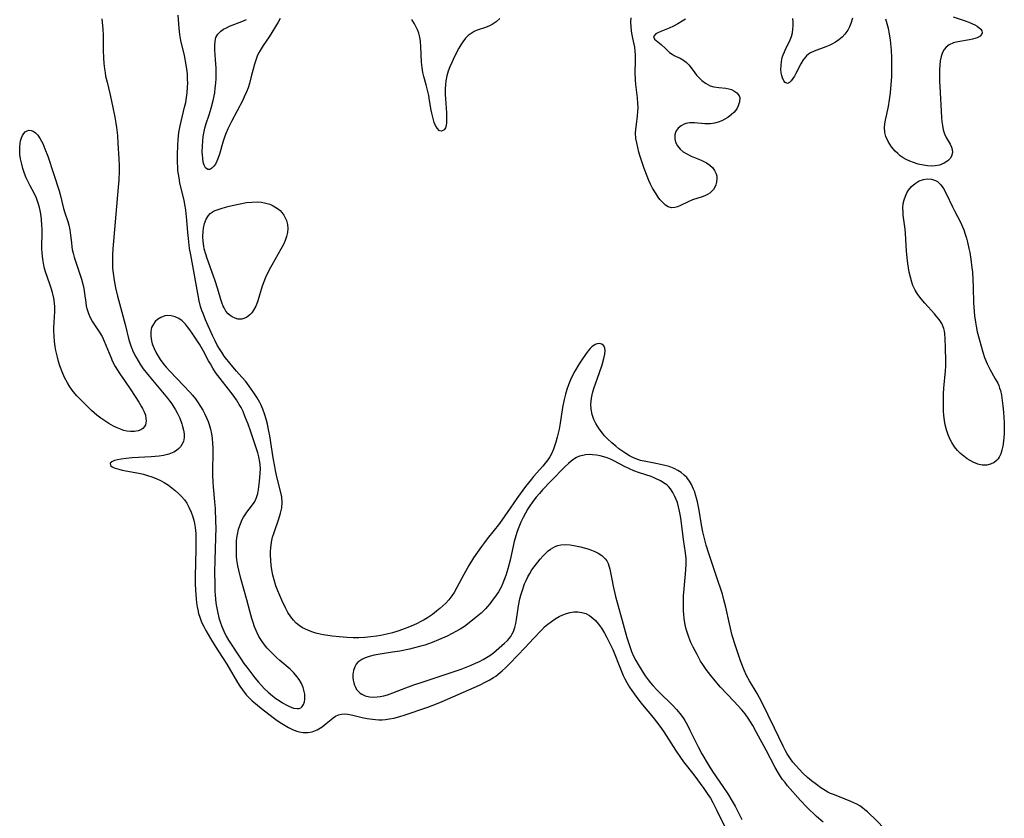
# Model space of a CAD drawing. Units: inches. Extents: x 2130511 to 2135968, y 160584 to 166051.
# Drawn here: x 2133428 to 2133580, y 162874 to 162997 of the extents above; entities that cross this region are included whole.
import ezdxf

# ---------------------------------------------------------------- set-up
doc = ezdxf.new("R2010")
doc.units = ezdxf.units.IN
doc.header["$MEASUREMENT"] = 0
doc.layers.add('c_18_T15S_R21E', color=242, linetype='Continuous')

msp = doc.modelspace()

# ---------------------------------------------------------------- linework, layer by layer
at = {"layer": 'c_18_T15S_R21E'}
for points in [[(2133440.75, 162997.58, 1056), (2133440.9, 162996.01, 1056), (2133440.94, 162995.09, 1056), (2133440.96, 162992.72, 1056), (2133440.99, 162991.57, 1056), (2133441.04, 162990.74, 1056), (2133441.13, 162989.91, 1056), (2133441.22, 162989.28, 1056), (2133441.31, 162988.78, 1056), (2133441.53, 162987.85, 1056), (2133441.96, 162986.12, 1056), (2133442.39, 162984.2, 1056), (2133442.73, 162982.45, 1056), (2133442.89, 162981.55, 1056), (2133442.99, 162980.85, 1056), (2133443.14, 162979.6, 1056), (2133443.22, 162978.37, 1056), (2133443.34, 162976.03, 1056), (2133443.38, 162974.98, 1056), (2133443.38, 162974.16, 1056), (2133443.33, 162972.74, 1056), (2133443.25, 162971.67, 1056), (2133442.43, 162962.15, 1056), (2133442.38, 162961.29, 1056), (2133442.36, 162960.54, 1056), (2133442.36, 162959.8, 1056), (2133442.38, 162959.18, 1056), (2133442.46, 162958.41, 1056), (2133442.62, 162957.29, 1056), (2133442.84, 162956.16, 1056), (2133443.13, 162954.86, 1056), (2133443.43, 162953.72, 1056), (2133444.34, 162950.49, 1056), (2133444.89, 162948.13, 1056), (2133445.19, 162947.19, 1056), (2133445.57, 162946.28, 1056), (2133445.96, 162945.51, 1056), (2133446.31, 162944.9, 1056), (2133446.69, 162944.3, 1056), (2133447.12, 162943.68, 1056), (2133448.01, 162942.55, 1056), (2133450.85, 162939.14, 1056), (2133451.18, 162938.72, 1056), (2133451.52, 162938.26, 1056), (2133451.83, 162937.78, 1056), (2133452.1, 162937.34, 1056), (2133452.34, 162936.89, 1056), (2133452.74, 162936.06, 1056), (2133453.06, 162935.21, 1056), (2133453.19, 162934.77, 1056), (2133453.33, 162934.19, 1056), (2133453.4, 162933.62, 1056), (2133453.4, 162933.08, 1056), (2133453.3, 162932.48, 1056), (2133453.09, 162931.98, 1056), (2133452.87, 162931.65, 1056), (2133452.6, 162931.36, 1056), (2133452.25, 162931.08, 1056), (2133451.85, 162930.84, 1056), (2133451.08, 162930.52, 1056), (2133450.23, 162930.31, 1056), (2133449.58, 162930.2, 1056), (2133448.96, 162930.14, 1056), (2133448.33, 162930.1, 1056), (2133445.4, 162929.94, 1056), (2133444.5, 162929.86, 1056), (2133443.71, 162929.76, 1056), (2133443.14, 162929.64, 1056), (2133442.66, 162929.51, 1056), (2133442.27, 162929.34, 1056), (2133442, 162929.1, 1056), (2133442.07, 162928.76, 1056), (2133442.33, 162928.57, 1056), (2133442.62, 162928.43, 1056), (2133442.97, 162928.3, 1056), (2133443.35, 162928.19, 1056), (2133443.86, 162928.06, 1056), (2133444.42, 162927.94, 1056), (2133446.46, 162927.57, 1056), (2133447.16, 162927.41, 1056), (2133447.79, 162927.24, 1056), (2133448.42, 162927.04, 1056), (2133449.1, 162926.76, 1056), (2133449.76, 162926.44, 1056), (2133450.32, 162926.13, 1056), (2133450.99, 162925.71, 1056), (2133451.53, 162925.33, 1056), (2133452.06, 162924.91, 1056), (2133452.56, 162924.47, 1056), (2133453.02, 162924, 1056), (2133453.47, 162923.45, 1056), (2133453.82, 162922.96, 1056), (2133454.17, 162922.34, 1056), (2133454.52, 162921.57, 1056), (2133454.77, 162920.86, 1056), (2133454.96, 162920.14, 1056), (2133455.12, 162919.21, 1056), (2133455.21, 162918.26, 1056), (2133455.24, 162917.22, 1056), (2133455.24, 162916.06, 1056), (2133455.16, 162913.54, 1056), (2133455.13, 162911.86, 1056), (2133455.13, 162910.52, 1056), (2133455.16, 162909.54, 1056), (2133455.2, 162908.88, 1056), (2133455.25, 162908.22, 1056), (2133455.32, 162907.61, 1056), (2133455.42, 162907, 1056), (2133455.51, 162906.52, 1056), (2133455.65, 162905.95, 1056), (2133455.82, 162905.39, 1056), (2133456.12, 162904.63, 1056), (2133456.52, 162903.83, 1056), (2133456.79, 162903.33, 1056), (2133457.51, 162902.08, 1056), (2133458.21, 162900.92, 1056), (2133459.35, 162899.17, 1056), (2133459.99, 162898.14, 1056), (2133461.66, 162895.31, 1056), (2133462.02, 162894.74, 1056), (2133462.41, 162894.19, 1056), (2133463, 162893.44, 1056), (2133463.45, 162892.96, 1056), (2133463.92, 162892.51, 1056), (2133464.41, 162892.07, 1056), (2133465.34, 162891.33, 1056), (2133467.13, 162889.95, 1056), (2133467.79, 162889.46, 1056), (2133468.47, 162889, 1056), (2133469, 162888.68, 1056), (2133469.52, 162888.39, 1056), (2133470.23, 162888.05, 1056), (2133470.94, 162887.79, 1056), (2133471.48, 162887.67, 1056), (2133471.79, 162887.63, 1056), (2133472.48, 162887.63, 1056), (2133473.15, 162887.74, 1056), (2133473.92, 162888.02, 1056), (2133474.7, 162888.49, 1056), (2133475.31, 162888.98, 1056), (2133476.08, 162889.63, 1056), (2133476.41, 162889.89, 1056), (2133476.76, 162890.12, 1056), (2133477.2, 162890.33, 1056), (2133477.68, 162890.45, 1056), (2133478.17, 162890.49, 1056), (2133478.68, 162890.45, 1056), (2133479.43, 162890.31, 1056), (2133480.88, 162889.95, 1056), (2133481.66, 162889.78, 1056), (2133482.46, 162889.65, 1056), (2133482.93, 162889.6, 1056), (2133483.42, 162889.58, 1056), (2133483.93, 162889.58, 1056), (2133484.45, 162889.62, 1056), (2133485.09, 162889.7, 1056), (2133485.74, 162889.82, 1056), (2133486.68, 162890.06, 1056), (2133487.37, 162890.27, 1056), (2133490.99, 162891.52, 1056), (2133492.32, 162892.02, 1056), (2133493.21, 162892.38, 1056), (2133498.95, 162894.91, 1056), (2133499.96, 162895.4, 1056), (2133500.44, 162895.66, 1056), (2133501.12, 162896.07, 1056), (2133501.46, 162896.3, 1056), (2133501.84, 162896.59, 1056), (2133502.45, 162897.1, 1056), (2133503.04, 162897.64, 1056), (2133503.64, 162898.25, 1056), (2133506.01, 162900.69, 1056), (2133507.29, 162902.08, 1056), (2133508.55, 162903.46, 1056), (2133508.98, 162903.88, 1056), (2133509.49, 162904.33, 1056), (2133510.04, 162904.74, 1056), (2133510.63, 162905.13, 1056), (2133511.22, 162905.47, 1056), (2133511.8, 162905.75, 1056), (2133512.39, 162905.97, 1056), (2133512.94, 162906.12, 1056), (2133513.49, 162906.2, 1056), (2133514.11, 162906.21, 1056), (2133514.75, 162906.12, 1056), (2133515.34, 162905.93, 1056), (2133515.9, 162905.65, 1056), (2133516.5, 162905.21, 1056), (2133516.84, 162904.88, 1056), (2133517.33, 162904.32, 1056), (2133517.78, 162903.7, 1056), (2133518.25, 162902.93, 1056), (2133518.61, 162902.27, 1056), (2133519.22, 162901.04, 1056), (2133519.5, 162900.39, 1056), (2133520.68, 162897.41, 1056), (2133521.11, 162896.42, 1056), (2133521.38, 162895.87, 1056), (2133521.67, 162895.34, 1056), (2133522.11, 162894.6, 1056), (2133522.81, 162893.56, 1056), (2133523.52, 162892.6, 1056), (2133524.09, 162891.88, 1056), (2133525.74, 162889.93, 1056), (2133526.26, 162889.27, 1056), (2133526.76, 162888.59, 1056), (2133527.36, 162887.7, 1056), (2133529.16, 162884.87, 1056), (2133529.94, 162883.74, 1056), (2133530.4, 162883.12, 1056), (2133532, 162881.09, 1056), (2133533.56, 162879, 1056), (2133534.09, 162878.24, 1056), (2133534.57, 162877.48, 1056), (2133534.96, 162876.81, 1056), (2133535.57, 162875.62, 1056), (2133536.81, 162873.07, 1056)], [(2133561.82, 162872.36, 1056), (2133559.77, 162874.46, 1056), (2133559.26, 162874.95, 1056), (2133558.78, 162875.39, 1056), (2133558.39, 162875.72, 1056), (2133557.99, 162876.03, 1056), (2133557.58, 162876.3, 1056), (2133557.15, 162876.55, 1056), (2133556.69, 162876.78, 1056), (2133556.22, 162876.99, 1056), (2133555.34, 162877.34, 1056), (2133553.68, 162877.99, 1056), (2133553.1, 162878.24, 1056), (2133552.69, 162878.44, 1056), (2133552.28, 162878.67, 1056), (2133551.59, 162879.11, 1056), (2133550.92, 162879.6, 1056), (2133550.14, 162880.19, 1056), (2133549.53, 162880.7, 1056), (2133548.83, 162881.34, 1056), (2133548.3, 162881.89, 1056), (2133547.78, 162882.47, 1056), (2133547.29, 162883.06, 1056), (2133546.83, 162883.69, 1056), (2133546.4, 162884.35, 1056), (2133546.16, 162884.79, 1056), (2133545.79, 162885.51, 1056), (2133544.47, 162888.3, 1056), (2133542.48, 162892.29, 1056), (2133541.75, 162893.63, 1056), (2133540.6, 162895.58, 1056), (2133540.15, 162896.41, 1056), (2133539.76, 162897.23, 1056), (2133539.41, 162898.13, 1056), (2133539.21, 162898.65, 1056), (2133538.44, 162900.95, 1056), (2133537.94, 162902.58, 1056), (2133537.51, 162904.34, 1056), (2133536.95, 162906.92, 1056), (2133536.65, 162908.07, 1056), (2133536.41, 162908.92, 1056), (2133535.51, 162911.66, 1056), (2133534.3, 162915.21, 1056), (2133533.9, 162916.5, 1056), (2133533.68, 162917.32, 1056), (2133533.41, 162918.54, 1056), (2133533.21, 162919.61, 1056), (2133532.82, 162921.87, 1056), (2133532.56, 162923.18, 1056), (2133532.43, 162923.71, 1056), (2133532.29, 162924.22, 1056), (2133532.14, 162924.69, 1056), (2133531.97, 162925.14, 1056), (2133531.64, 162925.85, 1056), (2133531.35, 162926.33, 1056), (2133530.91, 162926.89, 1056), (2133530.5, 162927.3, 1056), (2133530.05, 162927.67, 1056), (2133529.53, 162928, 1056), (2133528.96, 162928.29, 1056), (2133528.18, 162928.59, 1056), (2133527.31, 162928.84, 1056), (2133526.41, 162929.03, 1056), (2133524.61, 162929.36, 1056), (2133523.76, 162929.56, 1056), (2133522.95, 162929.82, 1056), (2133522.58, 162929.98, 1056), (2133522.07, 162930.25, 1056), (2133521.52, 162930.59, 1056), (2133520.46, 162931.34, 1056), (2133519.96, 162931.73, 1056), (2133519.34, 162932.25, 1056), (2133518.68, 162932.89, 1056), (2133518.26, 162933.35, 1056), (2133517.93, 162933.75, 1056), (2133517.42, 162934.41, 1056), (2133517.14, 162934.82, 1056), (2133516.88, 162935.24, 1056), (2133516.73, 162935.54, 1056), (2133516.59, 162935.87, 1056), (2133516.33, 162936.65, 1056), (2133516.18, 162937.45, 1056), (2133516.13, 162938.23, 1056), (2133516.21, 162939.13, 1056), (2133516.37, 162939.89, 1056), (2133516.6, 162940.64, 1056), (2133517.48, 162943.11, 1056), (2133517.86, 162944.29, 1056), (2133518.13, 162945.25, 1056), (2133518.27, 162945.92, 1056), (2133518.33, 162946.5, 1056), (2133518.3, 162946.83, 1056), (2133518.14, 162947.2, 1056), (2133517.8, 162947.47, 1056), (2133517.45, 162947.55, 1056), (2133517.12, 162947.53, 1056), (2133516.78, 162947.41, 1056), (2133516.27, 162947.05, 1056), (2133516.02, 162946.8, 1056), (2133515.71, 162946.45, 1056), (2133515.41, 162946.05, 1056), (2133514.72, 162945.05, 1056), (2133514.33, 162944.43, 1056), (2133513.66, 162943.31, 1056), (2133513.32, 162942.66, 1056), (2133513, 162941.98, 1056), (2133512.68, 162941.2, 1056), (2133512.43, 162940.5, 1056), (2133512.21, 162939.77, 1056), (2133512, 162938.95, 1056), (2133511.75, 162937.72, 1056), (2133511.38, 162935.27, 1056), (2133511.23, 162934.38, 1056), (2133510.96, 162933.14, 1056), (2133510.75, 162932.37, 1056), (2133510.6, 162931.91, 1056), (2133510.37, 162931.29, 1056), (2133510.1, 162930.69, 1056), (2133509.79, 162930.12, 1056), (2133509.49, 162929.65, 1056), (2133509.11, 162929.15, 1056), (2133508.71, 162928.68, 1056), (2133507.29, 162927.07, 1056), (2133506.96, 162926.67, 1056), (2133506.06, 162925.51, 1056), (2133504.83, 162923.82, 1056), (2133503.7, 162922.21, 1056), (2133502.4, 162920.32, 1056), (2133501.9, 162919.63, 1056), (2133501.24, 162918.79, 1056), (2133500.13, 162917.45, 1056), (2133499.71, 162916.92, 1056), (2133499.25, 162916.29, 1056), (2133498.06, 162914.55, 1056), (2133497.31, 162913.33, 1056), (2133496.54, 162911.96, 1056), (2133495.49, 162909.95, 1056), (2133495.05, 162909.18, 1056), (2133494.71, 162908.67, 1056), (2133494.21, 162908.04, 1056), (2133493.77, 162907.57, 1056), (2133493.31, 162907.13, 1056), (2133492.83, 162906.71, 1056), (2133492.34, 162906.3, 1056), (2133491.69, 162905.82, 1056), (2133490.92, 162905.3, 1056), (2133490.41, 162904.99, 1056), (2133489.9, 162904.7, 1056), (2133489.35, 162904.43, 1056), (2133488.76, 162904.15, 1056), (2133488.16, 162903.9, 1056), (2133487.08, 162903.48, 1056), (2133486.38, 162903.25, 1056), (2133485.53, 162903, 1056), (2133484.65, 162902.78, 1056), (2133483.76, 162902.59, 1056), (2133483.1, 162902.47, 1056), (2133482.19, 162902.35, 1056), (2133481.28, 162902.27, 1056), (2133480.37, 162902.23, 1056), (2133479.46, 162902.23, 1056), (2133478.56, 162902.26, 1056), (2133477.34, 162902.34, 1056), (2133476.27, 162902.45, 1056), (2133475.57, 162902.55, 1056), (2133474.87, 162902.67, 1056), (2133474.4, 162902.77, 1056), (2133473.74, 162902.94, 1056), (2133473.11, 162903.13, 1056), (2133472.51, 162903.37, 1056), (2133471.69, 162903.77, 1056), (2133471.18, 162904.1, 1056), (2133470.7, 162904.49, 1056), (2133470.26, 162904.93, 1056), (2133469.86, 162905.42, 1056), (2133469.42, 162906.09, 1056), (2133469.03, 162906.81, 1056), (2133468.47, 162908.01, 1056), (2133467.87, 162909.45, 1056), (2133467.58, 162910.23, 1056), (2133467.3, 162911.14, 1056), (2133467.12, 162911.85, 1056), (2133466.95, 162912.67, 1056), (2133466.84, 162913.38, 1056), (2133466.77, 162914.09, 1056), (2133466.73, 162915.06, 1056), (2133466.74, 162915.58, 1056), (2133466.77, 162916.1, 1056), (2133466.89, 162916.96, 1056), (2133467.06, 162917.7, 1056), (2133467.28, 162918.43, 1056), (2133468.04, 162920.56, 1056), (2133468.3, 162921.41, 1056), (2133468.47, 162922.26, 1056), (2133468.53, 162923.1, 1056), (2133468.46, 162923.87, 1056), (2133468.37, 162924.39, 1056), (2133467.76, 162926.83, 1056), (2133467.5, 162928.01, 1056), (2133467.38, 162928.62, 1056), (2133467.15, 162929.96, 1056), (2133466.62, 162933.35, 1056), (2133466.49, 162934.06, 1056), (2133466.27, 162935.11, 1056), (2133466.07, 162935.93, 1056), (2133465.83, 162936.71, 1056), (2133465.56, 162937.46, 1056), (2133465.23, 162938.18, 1056), (2133465.08, 162938.47, 1056), (2133464.66, 162939.21, 1056), (2133464.19, 162939.94, 1056), (2133463.46, 162941, 1056), (2133462.92, 162941.7, 1056), (2133462.32, 162942.4, 1056), (2133461.52, 162943.28, 1056), (2133460.67, 162944.28, 1056), (2133459.61, 162945.64, 1056), (2133459.28, 162946.11, 1056), (2133458.96, 162946.59, 1056), (2133458.52, 162947.33, 1056), (2133458.18, 162947.98, 1056), (2133457.79, 162948.79, 1056), (2133456.72, 162951.22, 1056), (2133456.33, 162952.19, 1056), (2133456.15, 162952.66, 1056), (2133455.96, 162953.28, 1056), (2133455.74, 162954.12, 1056), (2133455.62, 162954.7, 1056), (2133454.43, 162961.22, 1056), (2133454.27, 162962.19, 1056), (2133454.08, 162963.75, 1056), (2133453.98, 162964.67, 1056), (2133453.83, 162966.57, 1056), (2133453.67, 162968.1, 1056), (2133453.58, 162968.71, 1056), (2133453.41, 162969.6, 1056), (2133452.78, 162972.35, 1056), (2133452.63, 162973.1, 1056), (2133452.54, 162973.66, 1056), (2133452.47, 162974.22, 1056), (2133452.43, 162974.82, 1056), (2133452.41, 162975.43, 1056), (2133452.41, 162976.65, 1056), (2133452.45, 162978.14, 1056), (2133452.5, 162978.98, 1056), (2133452.55, 162979.54, 1056), (2133452.62, 162980.1, 1056), (2133452.79, 162981.11, 1056), (2133452.95, 162981.8, 1056), (2133453.5, 162983.99, 1056), (2133453.66, 162984.73, 1056), (2133453.79, 162985.48, 1056), (2133453.89, 162986.21, 1056), (2133453.95, 162987.08, 1056), (2133453.97, 162987.7, 1056), (2133453.96, 162988.31, 1056), (2133453.92, 162989.13, 1056), (2133453.84, 162989.83, 1056), (2133453.74, 162990.54, 1056), (2133453.46, 162991.94, 1056), (2133452.93, 162994.27, 1056), (2133452.78, 162995.2, 1056), (2133452.66, 162996.18, 1056), (2133452.48, 162998.15, 1056)], [(2133468.22, 162997.63, 1058), (2133467.91, 162997.07, 1058), (2133466.51, 162994.84, 1058), (2133465.6, 162993.49, 1058), (2133465.12, 162992.72, 1058), (2133464.9, 162992.3, 1058), (2133464.7, 162991.86, 1058), (2133464.47, 162991.25, 1058), (2133464.28, 162990.62, 1058), (2133463.72, 162988.5, 1058), (2133463.48, 162987.63, 1058), (2133463.28, 162986.99, 1058), (2133463.05, 162986.36, 1058), (2133462.7, 162985.56, 1058), (2133462.47, 162985.09, 1058), (2133460.71, 162981.8, 1058), (2133460.14, 162980.63, 1058), (2133459.88, 162980.04, 1058), (2133459.68, 162979.52, 1058), (2133459.43, 162978.75, 1058), (2133458.85, 162976.75, 1058), (2133458.66, 162976.19, 1058), (2133458.46, 162975.67, 1058), (2133458.24, 162975.21, 1058), (2133458.02, 162974.89, 1058), (2133457.71, 162974.57, 1058), (2133457.39, 162974.39, 1058), (2133457.07, 162974.38, 1058), (2133456.72, 162974.65, 1058), (2133456.52, 162975.04, 1058), (2133456.38, 162975.51, 1058), (2133456.29, 162976.07, 1058), (2133456.23, 162976.69, 1058), (2133456.22, 162977.03, 1058), (2133456.23, 162978.04, 1058), (2133456.29, 162978.74, 1058), (2133456.37, 162979.46, 1058), (2133456.46, 162979.97, 1058), (2133456.62, 162980.74, 1058), (2133456.83, 162981.49, 1058), (2133457.28, 162982.79, 1058), (2133457.6, 162983.86, 1058), (2133457.9, 162985.04, 1058), (2133458.13, 162986.22, 1058), (2133458.23, 162986.92, 1058), (2133458.3, 162987.67, 1058), (2133458.34, 162988.42, 1058), (2133458.35, 162989.18, 1058), (2133458.34, 162990.01, 1058), (2133458.28, 162991.32, 1058), (2133458.17, 162992.75, 1058), (2133458.16, 162993.5, 1058), (2133458.2, 162994.14, 1058), (2133458.33, 162994.71, 1058), (2133458.63, 162995.26, 1058), (2133459.06, 162995.71, 1058), (2133459.47, 162996, 1058), (2133459.94, 162996.24, 1058), (2133460.44, 162996.45, 1058), (2133462.34, 162997.18, 1058), (2133463.04, 162997.49, 1058)], [(2133502.12, 162997.65, 1058), (2133501.53, 162997.15, 1058), (2133500.91, 162996.73, 1058), (2133500.48, 162996.51, 1058), (2133499.9, 162996.28, 1058), (2133498.62, 162995.84, 1058), (2133498.12, 162995.63, 1058), (2133497.66, 162995.36, 1058), (2133497.22, 162995.02, 1058), (2133496.82, 162994.62, 1058), (2133496.38, 162994.07, 1058), (2133496.07, 162993.58, 1058), (2133495.77, 162993.06, 1058), (2133495.08, 162991.69, 1058), (2133494.73, 162990.97, 1058), (2133494.39, 162990.22, 1058), (2133494.13, 162989.53, 1058), (2133493.92, 162988.81, 1058), (2133493.78, 162988.03, 1058), (2133493.72, 162987.45, 1058), (2133493.69, 162986.86, 1058), (2133493.69, 162985.95, 1058), (2133493.71, 162985.29, 1058), (2133493.85, 162983.11, 1058), (2133493.87, 162982.55, 1058), (2133493.87, 162981.56, 1058), (2133493.82, 162981.14, 1058), (2133493.73, 162980.83, 1058), (2133493.52, 162980.48, 1058), (2133493.12, 162980.29, 1058), (2133492.8, 162980.36, 1058), (2133492.41, 162980.75, 1058), (2133492.18, 162981.15, 1058), (2133491.98, 162981.65, 1058), (2133491.8, 162982.22, 1058), (2133491.6, 162983.04, 1058), (2133491.5, 162983.53, 1058), (2133491.27, 162985, 1058), (2133491.13, 162985.79, 1058), (2133491, 162986.42, 1058), (2133490.75, 162987.44, 1058), (2133490.39, 162988.7, 1058), (2133490.24, 162989.33, 1058), (2133490.12, 162990.11, 1058), (2133490.04, 162990.9, 1058), (2133489.94, 162993.34, 1058), (2133489.88, 162994.04, 1058), (2133489.82, 162994.52, 1058), (2133489.72, 162994.99, 1058), (2133489.6, 162995.41, 1058), (2133489.45, 162995.83, 1058), (2133489.21, 162996.34, 1058), (2133488.95, 162996.83, 1058), (2133488.53, 162997.48, 1058)], [(2133530.73, 162997.57, 1058), (2133530.22, 162997.23, 1058), (2133529.52, 162996.82, 1058), (2133528.87, 162996.48, 1058), (2133528.23, 162996.18, 1058), (2133526.9, 162995.64, 1058), (2133526.48, 162995.46, 1058), (2133526.16, 162995.29, 1058), (2133525.79, 162994.87, 1058), (2133525.94, 162994.46, 1058), (2133526.99, 162993.63, 1058), (2133527.69, 162992.97, 1058), (2133528.28, 162992.44, 1058), (2133528.66, 162992.15, 1058), (2133528.97, 162991.96, 1058), (2133529.29, 162991.79, 1058), (2133529.88, 162991.52, 1058), (2133530.55, 162991.15, 1058), (2133530.88, 162990.89, 1058), (2133531.28, 162990.46, 1058), (2133532.17, 162989.27, 1058), (2133532.44, 162988.94, 1058), (2133532.72, 162988.62, 1058), (2133533.25, 162988.11, 1058), (2133533.81, 162987.68, 1058), (2133534.52, 162987.3, 1058), (2133535.1, 162987.12, 1058), (2133535.87, 162987.02, 1058), (2133536.96, 162986.93, 1058), (2133537.4, 162986.84, 1058), (2133537.82, 162986.71, 1058), (2133538.2, 162986.52, 1058), (2133538.66, 162986.18, 1058), (2133538.98, 162985.76, 1058), (2133539.08, 162985.48, 1058), (2133539.07, 162984.8, 1058), (2133538.86, 162984.18, 1058), (2133538.68, 162983.85, 1058), (2133538.47, 162983.53, 1058), (2133538.16, 162983.17, 1058), (2133537.8, 162982.84, 1058), (2133537.23, 162982.4, 1058), (2133536.78, 162982.12, 1058), (2133536.32, 162981.88, 1058), (2133535.75, 162981.66, 1058), (2133535.17, 162981.51, 1058), (2133534.58, 162981.42, 1058), (2133534.13, 162981.41, 1058), (2133533.72, 162981.43, 1058), (2133532.12, 162981.59, 1058), (2133531.41, 162981.58, 1058), (2133530.8, 162981.46, 1058), (2133530.39, 162981.32, 1058), (2133530.03, 162981.12, 1058), (2133529.61, 162980.77, 1058), (2133529.29, 162980.35, 1058), (2133529.16, 162980.07, 1058), (2133529.08, 162979.74, 1058), (2133529.06, 162979.12, 1058), (2133529.18, 162978.61, 1058), (2133529.47, 162978.03, 1058), (2133529.92, 162977.51, 1058), (2133530.38, 162977.13, 1058), (2133530.91, 162976.8, 1058), (2133531.61, 162976.44, 1058), (2133533.13, 162975.8, 1058), (2133533.55, 162975.61, 1058), (2133533.94, 162975.4, 1058), (2133534.45, 162975.07, 1058), (2133534.87, 162974.68, 1058), (2133535.21, 162974.22, 1058), (2133535.44, 162973.71, 1058), (2133535.53, 162973.35, 1058), (2133535.56, 162972.98, 1058), (2133535.52, 162972.42, 1058), (2133535.42, 162972.02, 1058), (2133535.26, 162971.64, 1058), (2133535.03, 162971.28, 1058), (2133534.75, 162970.97, 1058), (2133534.46, 162970.73, 1058), (2133534.13, 162970.52, 1058), (2133533.73, 162970.33, 1058), (2133533.3, 162970.16, 1058), (2133531.82, 162969.69, 1058), (2133531.13, 162969.4, 1058), (2133529.97, 162968.84, 1058), (2133529.48, 162968.64, 1058), (2133529.07, 162968.53, 1058), (2133528.55, 162968.5, 1058), (2133528.05, 162968.64, 1058), (2133527.65, 162968.9, 1058), (2133527.22, 162969.29, 1058), (2133526.79, 162969.78, 1058), (2133526.53, 162970.12, 1058), (2133526.19, 162970.61, 1058), (2133525.65, 162971.51, 1058), (2133525.35, 162972.1, 1058), (2133525.06, 162972.71, 1058), (2133524.8, 162973.34, 1058), (2133524.36, 162974.54, 1058), (2133523.75, 162976.38, 1058), (2133523.55, 162977.05, 1058), (2133523.35, 162977.79, 1058), (2133523.2, 162978.47, 1058), (2133523.09, 162979.15, 1058), (2133523.04, 162980, 1058), (2133523.06, 162980.57, 1058), (2133523.15, 162981.31, 1058), (2133523.33, 162982.65, 1058), (2133523.38, 162983.25, 1058), (2133523.4, 162983.93, 1058), (2133523.37, 162984.62, 1058), (2133523.31, 162985.41, 1058), (2133523.07, 162987.49, 1058), (2133523.01, 162988.21, 1058), (2133522.98, 162989.26, 1058), (2133523.03, 162991.16, 1058), (2133523.02, 162992.04, 1058), (2133522.98, 162992.64, 1058), (2133522.9, 162993.23, 1058), (2133522.6, 162994.63, 1058), (2133522.45, 162995.42, 1058), (2133522.4, 162995.78, 1058), (2133522.34, 162996.44, 1058), (2133522.32, 162997.11, 1058), (2133522.33, 162997.78, 1058)], [(2133556.45, 162997.7, 1058), (2133556.21, 162996.87, 1058), (2133556.01, 162996.36, 1058), (2133555.76, 162995.88, 1058), (2133555.28, 162995.22, 1058), (2133554.87, 162994.8, 1058), (2133554.38, 162994.39, 1058), (2133553.85, 162994.03, 1058), (2133553.31, 162993.72, 1058), (2133552.85, 162993.5, 1058), (2133552.38, 162993.3, 1058), (2133550.58, 162992.61, 1058), (2133550.02, 162992.35, 1058), (2133549.69, 162992.14, 1058), (2133549.39, 162991.9, 1058), (2133549.12, 162991.61, 1058), (2133548.87, 162991.28, 1058), (2133548.52, 162990.69, 1058), (2133547.74, 162989.2, 1058), (2133547.52, 162988.78, 1058), (2133547.29, 162988.41, 1058), (2133547.01, 162988.04, 1058), (2133546.74, 162987.78, 1058), (2133546.43, 162987.66, 1058), (2133546.1, 162987.77, 1058), (2133545.86, 162988.06, 1058), (2133545.66, 162988.49, 1058), (2133545.56, 162988.86, 1058), (2133545.49, 162989.27, 1058), (2133545.44, 162989.82, 1058), (2133545.45, 162990.39, 1058), (2133545.52, 162991.03, 1058), (2133545.65, 162991.62, 1058), (2133545.79, 162992.08, 1058), (2133545.97, 162992.54, 1058), (2133546.19, 162993.01, 1058), (2133546.67, 162993.92, 1058), (2133546.88, 162994.38, 1058), (2133547.07, 162994.9, 1058), (2133547.2, 162995.44, 1058), (2133547.28, 162995.99, 1058), (2133547.31, 162996.55, 1058), (2133547.31, 162997.11, 1058), (2133547.29, 162997.67, 1058)], [(2133572.01, 162997.91, 1058), (2133573.84, 162997.31, 1058), (2133574.42, 162997.09, 1058), (2133574.96, 162996.85, 1058), (2133575.35, 162996.66, 1058), (2133575.71, 162996.45, 1058), (2133576.01, 162996.24, 1058), (2133576.25, 162996.01, 1058), (2133576.43, 162995.73, 1058), (2133576.48, 162995.44, 1058), (2133576.38, 162995.18, 1058), (2133576.16, 162994.94, 1058), (2133575.69, 162994.67, 1058), (2133575.35, 162994.55, 1058), (2133574.96, 162994.45, 1058), (2133574.49, 162994.35, 1058), (2133572.7, 162994.06, 1058), (2133572.05, 162993.91, 1058), (2133571.37, 162993.62, 1058), (2133570.92, 162993.26, 1058), (2133570.61, 162992.86, 1058), (2133570.36, 162992.4, 1058), (2133570.14, 162991.81, 1058), (2133569.99, 162991.12, 1058), (2133569.92, 162990.48, 1058), (2133569.88, 162989.82, 1058), (2133569.87, 162989.14, 1058), (2133569.9, 162987.92, 1058), (2133569.93, 162987.22, 1058), (2133570.2, 162982.4, 1058), (2133570.25, 162981.76, 1058), (2133570.33, 162981.14, 1058), (2133570.47, 162980.48, 1058), (2133570.68, 162979.87, 1058), (2133570.94, 162979.33, 1058), (2133571.51, 162978.31, 1058), (2133571.73, 162977.83, 1058), (2133571.85, 162977.47, 1058), (2133571.89, 162977, 1058), (2133571.75, 162976.45, 1058), (2133571.53, 162976.1, 1058), (2133571.15, 162975.7, 1058), (2133570.63, 162975.34, 1058), (2133569.9, 162975.06, 1058), (2133569.22, 162974.94, 1058), (2133568.63, 162974.92, 1058), (2133568.02, 162974.96, 1058), (2133567.4, 162975.05, 1058), (2133566.58, 162975.23, 1058), (2133565.86, 162975.44, 1058), (2133565.3, 162975.66, 1058), (2133564.75, 162975.91, 1058), (2133564.28, 162976.19, 1058), (2133563.84, 162976.5, 1058), (2133563.44, 162976.84, 1058), (2133563.07, 162977.2, 1058), (2133562.51, 162977.87, 1058), (2133562.22, 162978.28, 1058), (2133561.96, 162978.72, 1058), (2133561.63, 162979.46, 1058), (2133561.48, 162980.11, 1058), (2133561.43, 162980.88, 1058), (2133561.48, 162981.42, 1058), (2133561.57, 162981.97, 1058), (2133562.01, 162984.11, 1058), (2133562.19, 162985.1, 1058), (2133562.34, 162986.18, 1058), (2133562.46, 162987.49, 1058), (2133562.52, 162988.64, 1058), (2133562.56, 162990.39, 1058), (2133562.54, 162991.63, 1058), (2133562.48, 162992.8, 1058), (2133562.32, 162994.33, 1058), (2133562.17, 162995.31, 1058), (2133562.02, 162996.12, 1058), (2133561.84, 162996.85, 1058), (2133561.61, 162997.55, 1058)], [(2133551.93, 162873.79, 1054), (2133550.92, 162874.69, 1054), (2133549.44, 162876.13, 1054), (2133548.46, 162877.16, 1054), (2133546.47, 162879.42, 1054), (2133546.08, 162879.89, 1054), (2133545.7, 162880.38, 1054), (2133545.36, 162880.86, 1054), (2133545.04, 162881.36, 1054), (2133544.55, 162882.2, 1054), (2133543.17, 162884.89, 1054), (2133541.68, 162887.63, 1054), (2133541.1, 162888.69, 1054), (2133540.77, 162889.26, 1054), (2133540.39, 162889.85, 1054), (2133539.93, 162890.49, 1054), (2133539.4, 162891.11, 1054), (2133538.19, 162892.43, 1054), (2133536.12, 162894.62, 1054), (2133535.29, 162895.56, 1054), (2133534.62, 162896.38, 1054), (2133533.93, 162897.3, 1054), (2133533.39, 162898.09, 1054), (2133533.06, 162898.63, 1054), (2133532.5, 162899.63, 1054), (2133531.9, 162900.79, 1054), (2133531.56, 162901.5, 1054), (2133531.23, 162902.32, 1054), (2133531.02, 162902.92, 1054), (2133530.84, 162903.56, 1054), (2133530.69, 162904.22, 1054), (2133530.53, 162905.2, 1054), (2133530.47, 162905.79, 1054), (2133530.43, 162906.38, 1054), (2133530.41, 162907.59, 1054), (2133530.44, 162908.69, 1054), (2133530.52, 162909.74, 1054), (2133530.79, 162912.67, 1054), (2133530.83, 162913.58, 1054), (2133530.81, 162914.38, 1054), (2133530.71, 162915.33, 1054), (2133530.42, 162917.35, 1054), (2133530.06, 162920.27, 1054), (2133529.95, 162920.97, 1054), (2133529.81, 162921.73, 1054), (2133529.66, 162922.41, 1054), (2133529.47, 162923.07, 1054), (2133529.3, 162923.54, 1054), (2133529.1, 162924, 1054), (2133528.79, 162924.6, 1054), (2133528.41, 162925.15, 1054), (2133528.1, 162925.51, 1054), (2133527.82, 162925.77, 1054), (2133527.59, 162925.95, 1054), (2133526.89, 162926.41, 1054), (2133526.12, 162926.78, 1054), (2133525.41, 162927.05, 1054), (2133523.61, 162927.64, 1054), (2133522.74, 162927.95, 1054), (2133522.08, 162928.23, 1054), (2133521.44, 162928.54, 1054), (2133519.66, 162929.5, 1054), (2133519.15, 162929.74, 1054), (2133518.64, 162929.94, 1054), (2133518.11, 162930.11, 1054), (2133517.58, 162930.25, 1054), (2133517, 162930.37, 1054), (2133516.41, 162930.43, 1054), (2133515.85, 162930.44, 1054), (2133515.31, 162930.4, 1054), (2133514.9, 162930.32, 1054), (2133514.4, 162930.18, 1054), (2133513.93, 162929.98, 1054), (2133513.49, 162929.72, 1054), (2133513.07, 162929.41, 1054), (2133512.67, 162929.06, 1054), (2133512.12, 162928.54, 1054), (2133510.01, 162926.39, 1054), (2133508.7, 162925.02, 1054), (2133508.19, 162924.46, 1054), (2133507.69, 162923.88, 1054), (2133507.32, 162923.42, 1054), (2133507.06, 162923.05, 1054), (2133506.74, 162922.56, 1054), (2133506.43, 162922.07, 1054), (2133505.71, 162920.77, 1054), (2133505.34, 162920.02, 1054), (2133504.92, 162919.02, 1054), (2133504.71, 162918.44, 1054), (2133504.54, 162917.9, 1054), (2133504.3, 162917.06, 1054), (2133504.18, 162916.58, 1054), (2133503.67, 162914.18, 1054), (2133503.33, 162912.85, 1054), (2133503.01, 162911.79, 1054), (2133502.84, 162911.28, 1054), (2133502.58, 162910.65, 1054), (2133502.29, 162910.03, 1054), (2133501.88, 162909.31, 1054), (2133501.42, 162908.61, 1054), (2133501.09, 162908.15, 1054), (2133500.53, 162907.43, 1054), (2133500.21, 162907.04, 1054), (2133499.87, 162906.67, 1054), (2133499.2, 162906.02, 1054), (2133498.46, 162905.38, 1054), (2133497.37, 162904.5, 1054), (2133496.63, 162903.97, 1054), (2133495.99, 162903.55, 1054), (2133495.33, 162903.16, 1054), (2133494.77, 162902.86, 1054), (2133493.97, 162902.47, 1054), (2133492.66, 162901.89, 1054), (2133491.64, 162901.49, 1054), (2133490.52, 162901.1, 1054), (2133489.9, 162900.91, 1054), (2133488.73, 162900.59, 1054), (2133488.17, 162900.46, 1054), (2133486.7, 162900.17, 1054), (2133485.54, 162899.98, 1054), (2133483.95, 162899.75, 1054), (2133482.73, 162899.53, 1054), (2133481.93, 162899.33, 1054), (2133481.21, 162899.07, 1054), (2133480.81, 162898.87, 1054), (2133480.51, 162898.68, 1054), (2133480.21, 162898.44, 1054), (2133479.97, 162898.16, 1054), (2133479.73, 162897.76, 1054), (2133479.54, 162897.19, 1054), (2133479.45, 162896.56, 1054), (2133479.45, 162896.06, 1054), (2133479.5, 162895.67, 1054), (2133479.58, 162895.29, 1054), (2133479.69, 162894.93, 1054), (2133479.84, 162894.58, 1054), (2133480.02, 162894.26, 1054), (2133480.24, 162893.97, 1054), (2133480.54, 162893.69, 1054), (2133480.82, 162893.5, 1054), (2133481.35, 162893.26, 1054), (2133481.98, 162893.11, 1054), (2133482.65, 162893.07, 1054), (2133483.17, 162893.09, 1054), (2133483.65, 162893.15, 1054), (2133484.22, 162893.28, 1054), (2133484.8, 162893.44, 1054), (2133485.61, 162893.73, 1054), (2133487.61, 162894.5, 1054), (2133488.82, 162894.94, 1054), (2133489.96, 162895.33, 1054), (2133494.58, 162896.86, 1054), (2133496.14, 162897.4, 1054), (2133497.69, 162898.01, 1054), (2133498.35, 162898.3, 1054), (2133498.94, 162898.57, 1054), (2133499.51, 162898.86, 1054), (2133500.05, 162899.17, 1054), (2133500.57, 162899.49, 1054), (2133501.13, 162899.91, 1054), (2133502.82, 162901.37, 1054), (2133503.29, 162901.82, 1054), (2133503.79, 162902.43, 1054), (2133504.02, 162902.8, 1054), (2133504.2, 162903.2, 1054), (2133504.39, 162903.78, 1054), (2133504.54, 162904.4, 1054), (2133504.66, 162905.04, 1054), (2133504.99, 162907.16, 1054), (2133505.2, 162908.2, 1054), (2133505.34, 162908.76, 1054), (2133505.52, 162909.39, 1054), (2133505.92, 162910.54, 1054), (2133506.14, 162911.06, 1054), (2133506.4, 162911.61, 1054), (2133506.7, 162912.14, 1054), (2133507.03, 162912.66, 1054), (2133507.39, 162913.15, 1054), (2133508.31, 162914.32, 1054), (2133508.76, 162914.84, 1054), (2133509.22, 162915.31, 1054), (2133509.56, 162915.62, 1054), (2133509.91, 162915.89, 1054), (2133510.62, 162916.3, 1054), (2133511.04, 162916.44, 1054), (2133511.49, 162916.53, 1054), (2133512.19, 162916.57, 1054), (2133512.92, 162916.53, 1054), (2133513.53, 162916.45, 1054), (2133514.51, 162916.25, 1054), (2133515.1, 162916.1, 1054), (2133515.67, 162915.92, 1054), (2133516.22, 162915.73, 1054), (2133516.75, 162915.51, 1054), (2133517.24, 162915.26, 1054), (2133517.84, 162914.87, 1054), (2133518.36, 162914.38, 1054), (2133518.6, 162914.06, 1054), (2133518.8, 162913.68, 1054), (2133519.08, 162912.8, 1054), (2133519.36, 162911.23, 1054), (2133519.57, 162910.19, 1054), (2133519.94, 162908.6, 1054), (2133520.72, 162905.82, 1054), (2133521.69, 162902.24, 1054), (2133522.14, 162900.86, 1054), (2133522.41, 162900.12, 1054), (2133522.77, 162899.3, 1054), (2133523.07, 162898.69, 1054), (2133523.4, 162898.09, 1054), (2133524.12, 162896.91, 1054), (2133524.5, 162896.34, 1054), (2133524.97, 162895.71, 1054), (2133525.32, 162895.27, 1054), (2133525.68, 162894.85, 1054), (2133526.35, 162894.13, 1054), (2133527.14, 162893.35, 1054), (2133528.26, 162892.29, 1054), (2133528.82, 162891.74, 1054), (2133529.35, 162891.17, 1054), (2133529.87, 162890.53, 1054), (2133530.34, 162889.86, 1054), (2133530.6, 162889.45, 1054), (2133531.01, 162888.73, 1054), (2133531.4, 162887.99, 1054), (2133532.68, 162885.43, 1054), (2133533.24, 162884.34, 1054), (2133534.21, 162882.66, 1054), (2133534.89, 162881.59, 1054), (2133536.5, 162879.31, 1054), (2133537.25, 162878.16, 1054), (2133537.92, 162877.04, 1054), (2133538.37, 162876.24, 1054), (2133539.43, 162874.19, 1054)]]:
    msp.add_polyline3d(points, dxfattribs=at)
for points in [[(2133439.96, 162936.52, 1058), (2133439.53, 162936.88, 1058), (2133439.12, 162937.26, 1058), (2133438.25, 162938.11, 1058), (2133437.32, 162939.05, 1058), (2133436.88, 162939.52, 1058), (2133436.32, 162940.19, 1058), (2133435.8, 162940.89, 1058), (2133435.43, 162941.5, 1058), (2133434.99, 162942.32, 1058), (2133434.6, 162943.18, 1058), (2133434.25, 162944.15, 1058), (2133434.05, 162944.8, 1058), (2133433.87, 162945.46, 1058), (2133433.64, 162946.51, 1058), (2133433.53, 162947.11, 1058), (2133433.43, 162947.9, 1058), (2133433.36, 162948.7, 1058), (2133433.33, 162949.5, 1058), (2133433.34, 162950.02, 1058), (2133433.49, 162952.49, 1058), (2133433.49, 162953.15, 1058), (2133433.43, 162953.86, 1058), (2133433.32, 162954.57, 1058), (2133433.12, 162955.42, 1058), (2133432.93, 162956.08, 1058), (2133432.73, 162956.71, 1058), (2133432.07, 162958.62, 1058), (2133431.86, 162959.35, 1058), (2133431.73, 162959.94, 1058), (2133431.62, 162960.54, 1058), (2133431.51, 162961.56, 1058), (2133431.48, 162962.18, 1058), (2133431.48, 162962.7, 1058), (2133431.51, 162964.42, 1058), (2133431.51, 162965.21, 1058), (2133431.49, 162965.83, 1058), (2133431.44, 162966.69, 1058), (2133431.33, 162967.54, 1058), (2133431.23, 162968.06, 1058), (2133431.12, 162968.54, 1058), (2133430.99, 162969.02, 1058), (2133430.83, 162969.5, 1058), (2133430.66, 162969.96, 1058), (2133430.28, 162970.73, 1058), (2133429.66, 162971.87, 1058), (2133429.35, 162972.48, 1058), (2133429.08, 162973.11, 1058), (2133428.82, 162973.76, 1058), (2133428.57, 162974.55, 1058), (2133428.39, 162975.21, 1058), (2133428.21, 162976.03, 1058), (2133428.11, 162976.71, 1058), (2133428.07, 162977.37, 1058), (2133428.07, 162977.9, 1058), (2133428.12, 162978.4, 1058), (2133428.19, 162978.78, 1058), (2133428.32, 162979.24, 1058), (2133428.49, 162979.64, 1058), (2133428.69, 162979.94, 1058), (2133428.93, 162980.18, 1058), (2133429.2, 162980.35, 1058), (2133429.49, 162980.43, 1058), (2133429.83, 162980.41, 1058), (2133430.16, 162980.28, 1058), (2133430.52, 162980.03, 1058), (2133430.85, 162979.66, 1058), (2133431.22, 162979.11, 1058), (2133431.61, 162978.37, 1058), (2133431.96, 162977.55, 1058), (2133432.38, 162976.42, 1058), (2133434.17, 162971.12, 1058), (2133434.33, 162970.52, 1058), (2133434.84, 162968.39, 1058), (2133435.04, 162967.68, 1058), (2133435.47, 162966.36, 1058), (2133435.62, 162965.82, 1058), (2133435.79, 162965.1, 1058), (2133435.91, 162964.27, 1058), (2133436.03, 162963.08, 1058), (2133436.1, 162962.49, 1058), (2133436.18, 162962.06, 1058), (2133436.32, 162961.47, 1058), (2133436.49, 162960.88, 1058), (2133437.35, 162958.27, 1058), (2133437.59, 162957.48, 1058), (2133437.8, 162956.7, 1058), (2133437.93, 162956.04, 1058), (2133438.05, 162955.29, 1058), (2133438.24, 162953.88, 1058), (2133438.34, 162953.33, 1058), (2133438.48, 162952.81, 1058), (2133438.69, 162952.19, 1058), (2133438.94, 162951.58, 1058), (2133439.3, 162950.91, 1058), (2133439.7, 162950.28, 1058), (2133440.44, 162949.21, 1058), (2133440.77, 162948.64, 1058), (2133441.11, 162947.92, 1058), (2133442.1, 162945.44, 1058), (2133442.4, 162944.8, 1058), (2133442.81, 162944.03, 1058), (2133443.15, 162943.46, 1058), (2133443.51, 162942.89, 1058), (2133444.34, 162941.71, 1058), (2133445.21, 162940.43, 1058), (2133446.43, 162938.53, 1058), (2133446.87, 162937.82, 1058), (2133447.01, 162937.56, 1058), (2133447.26, 162937.03, 1058), (2133447.44, 162936.51, 1058), (2133447.54, 162936, 1058), (2133447.56, 162935.66, 1058), (2133447.53, 162935.34, 1058), (2133447.44, 162935.04, 1058), (2133447.29, 162934.77, 1058), (2133447.04, 162934.49, 1058), (2133446.74, 162934.27, 1058), (2133446.35, 162934.11, 1058), (2133445.78, 162934, 1058), (2133445.14, 162934, 1058), (2133444.6, 162934.07, 1058), (2133444.12, 162934.18, 1058), (2133443.63, 162934.34, 1058), (2133443.09, 162934.57, 1058), (2133442.55, 162934.83, 1058), (2133441.81, 162935.25, 1058), (2133441.03, 162935.75, 1058), (2133440.58, 162936.06, 1058)], [(2133570.66, 162935.71, 1058), (2133570.57, 162936.46, 1058), (2133570.51, 162937.21, 1058), (2133570.49, 162938.03, 1058), (2133570.49, 162938.95, 1058), (2133570.52, 162939.81, 1058), (2133570.58, 162940.66, 1058), (2133570.83, 162943.33, 1058), (2133570.88, 162944.09, 1058), (2133570.88, 162944.85, 1058), (2133570.79, 162946.93, 1058), (2133570.76, 162948.31, 1058), (2133570.71, 162949.09, 1058), (2133570.66, 162949.49, 1058), (2133570.56, 162949.88, 1058), (2133570.25, 162950.63, 1058), (2133569.84, 162951.27, 1058), (2133569.5, 162951.7, 1058), (2133569.14, 162952.13, 1058), (2133567.61, 162953.77, 1058), (2133567.05, 162954.43, 1058), (2133566.54, 162955.12, 1058), (2133566.13, 162955.79, 1058), (2133565.79, 162956.5, 1058), (2133565.61, 162957, 1058), (2133565.39, 162957.77, 1058), (2133565.22, 162958.55, 1058), (2133565.02, 162959.88, 1058), (2133564.91, 162960.83, 1058), (2133564.82, 162961.79, 1058), (2133564.66, 162964.51, 1058), (2133564.6, 162965.19, 1058), (2133564.3, 162967.33, 1058), (2133564.26, 162967.84, 1058), (2133564.24, 162968.44, 1058), (2133564.31, 162969.14, 1058), (2133564.43, 162969.72, 1058), (2133564.62, 162970.28, 1058), (2133564.86, 162970.8, 1058), (2133565.1, 162971.2, 1058), (2133565.59, 162971.77, 1058), (2133566.15, 162972.25, 1058), (2133566.77, 162972.62, 1058), (2133567.42, 162972.86, 1058), (2133567.99, 162972.94, 1058), (2133568.64, 162972.91, 1058), (2133569.26, 162972.71, 1058), (2133569.58, 162972.51, 1058), (2133570.08, 162972.04, 1058), (2133570.5, 162971.44, 1058), (2133570.92, 162970.68, 1058), (2133571.9, 162968.61, 1058), (2133572.2, 162968.01, 1058), (2133573.13, 162966.25, 1058), (2133573.45, 162965.54, 1058), (2133573.62, 162965.11, 1058), (2133573.86, 162964.44, 1058), (2133574.05, 162963.81, 1058), (2133574.21, 162963.17, 1058), (2133574.42, 162962.23, 1058), (2133574.55, 162961.57, 1058), (2133574.71, 162960.59, 1058), (2133574.89, 162959.21, 1058), (2133574.95, 162958.56, 1058), (2133575.02, 162957.5, 1058), (2133575.08, 162956.2, 1058), (2133575.15, 162953.85, 1058), (2133575.23, 162952.5, 1058), (2133575.3, 162951.81, 1058), (2133575.43, 162950.86, 1058), (2133575.54, 162950.22, 1058), (2133575.72, 162949.36, 1058), (2133576.04, 162948.08, 1058), (2133576.29, 162947.18, 1058), (2133576.58, 162946.23, 1058), (2133576.85, 162945.42, 1058), (2133577.26, 162944.42, 1058), (2133577.66, 162943.62, 1058), (2133578.49, 162942.14, 1058), (2133578.86, 162941.44, 1058), (2133579.02, 162941.08, 1058), (2133579.16, 162940.7, 1058), (2133579.27, 162940.34, 1058), (2133579.44, 162939.58, 1058), (2133579.57, 162938.79, 1058), (2133579.66, 162937.98, 1058), (2133579.76, 162936.99, 1058), (2133579.87, 162935.34, 1058), (2133579.88, 162934.38, 1058), (2133579.86, 162933.69, 1058), (2133579.81, 162933.01, 1058), (2133579.7, 162932.08, 1058), (2133579.64, 162931.75, 1058), (2133579.51, 162931.13, 1058), (2133579.32, 162930.56, 1058), (2133579.08, 162930.05, 1058), (2133578.91, 162929.79, 1058), (2133578.68, 162929.53, 1058), (2133578.29, 162929.23, 1058), (2133577.76, 162928.97, 1058), (2133577.18, 162928.83, 1058), (2133576.47, 162928.81, 1058), (2133575.79, 162928.96, 1058), (2133575.07, 162929.26, 1058), (2133574.6, 162929.51, 1058), (2133574.13, 162929.81, 1058), (2133573.63, 162930.18, 1058), (2133573.13, 162930.61, 1058), (2133572.66, 162931.09, 1058), (2133572.19, 162931.66, 1058), (2133571.77, 162932.29, 1058), (2133571.51, 162932.78, 1058), (2133571.21, 162933.5, 1058), (2133570.96, 162934.26, 1058), (2133570.77, 162935.05, 1058)], [(2133456.46, 162962.56, 1058), (2133456.36, 162963.32, 1058), (2133456.32, 162964.07, 1058), (2133456.35, 162964.81, 1058), (2133456.41, 162965.34, 1058), (2133456.57, 162966.08, 1058), (2133456.82, 162966.74, 1058), (2133457.18, 162967.31, 1058), (2133457.45, 162967.58, 1058), (2133458.06, 162967.99, 1058), (2133458.65, 162968.24, 1058), (2133459.29, 162968.45, 1058), (2133460.35, 162968.74, 1058), (2133461.78, 162969.06, 1058), (2133463.06, 162969.28, 1058), (2133463.87, 162969.37, 1058), (2133464.69, 162969.39, 1058), (2133465.37, 162969.34, 1058), (2133466, 162969.22, 1058), (2133466.61, 162969.04, 1058), (2133467.16, 162968.79, 1058), (2133467.57, 162968.55, 1058), (2133467.96, 162968.27, 1058), (2133468.21, 162968.05, 1058), (2133468.46, 162967.78, 1058), (2133468.78, 162967.34, 1058), (2133469.05, 162966.85, 1058), (2133469.18, 162966.53, 1058), (2133469.34, 162965.92, 1058), (2133469.4, 162965.3, 1058), (2133469.35, 162964.68, 1058), (2133469.21, 162964.06, 1058), (2133469, 162963.44, 1058), (2133468.73, 162962.82, 1058), (2133468.35, 162962.08, 1058), (2133466.95, 162959.66, 1058), (2133466.54, 162958.91, 1058), (2133465.98, 162957.73, 1058), (2133465.71, 162957.07, 1058), (2133465.47, 162956.42, 1058), (2133464.78, 162954.16, 1058), (2133464.57, 162953.58, 1058), (2133464.46, 162953.31, 1058), (2133464.13, 162952.69, 1058), (2133463.86, 162952.3, 1058), (2133463.56, 162951.96, 1058), (2133463.03, 162951.57, 1058), (2133462.3, 162951.34, 1058), (2133461.72, 162951.34, 1058), (2133461.27, 162951.46, 1058), (2133460.84, 162951.67, 1058), (2133460.51, 162951.88, 1058), (2133460.22, 162952.14, 1058), (2133459.87, 162952.56, 1058), (2133459.57, 162953.06, 1058), (2133459.44, 162953.34, 1058), (2133459.27, 162953.73, 1058), (2133459.06, 162954.33, 1058), (2133458.6, 162955.94, 1058), (2133458.2, 162957.24, 1058), (2133457.96, 162957.95, 1058), (2133456.95, 162960.69, 1058), (2133456.75, 162961.32, 1058), (2133456.53, 162962.18, 1058)], [(2133471.63, 162891.64, 1054), (2133471.83, 162891.95, 1054), (2133471.97, 162892.34, 1054), (2133472.03, 162892.73, 1054), (2133472.04, 162893.16, 1054), (2133472.01, 162893.53, 1054), (2133471.94, 162893.91, 1054), (2133471.76, 162894.54, 1054), (2133471.51, 162895.16, 1054), (2133471.17, 162895.78, 1054), (2133470.82, 162896.27, 1054), (2133470.35, 162896.8, 1054), (2133469.75, 162897.37, 1054), (2133468.17, 162898.73, 1054), (2133467.71, 162899.14, 1054), (2133467.18, 162899.65, 1054), (2133466.66, 162900.17, 1054), (2133466.23, 162900.63, 1054), (2133465.83, 162901.11, 1054), (2133465.34, 162901.77, 1054), (2133464.95, 162902.41, 1054), (2133464.67, 162902.97, 1054), (2133464.28, 162903.91, 1054), (2133464.05, 162904.55, 1054), (2133463.85, 162905.19, 1054), (2133463.54, 162906.3, 1054), (2133463.1, 162908.06, 1054), (2133462.17, 162911.34, 1054), (2133461.85, 162912.63, 1054), (2133461.71, 162913.28, 1054), (2133461.57, 162914.22, 1054), (2133461.52, 162914.75, 1054), (2133461.49, 162915.29, 1054), (2133461.47, 162916.02, 1054), (2133461.49, 162916.56, 1054), (2133461.52, 162917.1, 1054), (2133461.57, 162917.61, 1054), (2133461.65, 162918.12, 1054), (2133461.82, 162918.93, 1054), (2133461.95, 162919.37, 1054), (2133462.1, 162919.79, 1054), (2133462.38, 162920.43, 1054), (2133462.59, 162920.81, 1054), (2133462.83, 162921.18, 1054), (2133463.11, 162921.58, 1054), (2133463.82, 162922.5, 1054), (2133464.2, 162923.04, 1054), (2133464.41, 162923.41, 1054), (2133464.6, 162923.81, 1054), (2133464.8, 162924.47, 1054), (2133464.91, 162925.08, 1054), (2133465.05, 162926.28, 1054), (2133465.16, 162927.57, 1054), (2133465.17, 162928.25, 1054), (2133465.13, 162928.93, 1054), (2133465.09, 162929.27, 1054), (2133464.93, 162930.1, 1054), (2133464.77, 162930.72, 1054), (2133464.58, 162931.33, 1054), (2133463.63, 162934.13, 1054), (2133463.27, 162935.15, 1054), (2133462.8, 162936.39, 1054), (2133462.51, 162937.07, 1054), (2133462.19, 162937.72, 1054), (2133461.93, 162938.19, 1054), (2133461.47, 162938.9, 1054), (2133460.96, 162939.6, 1054), (2133460.27, 162940.51, 1054), (2133458.98, 162942.15, 1054), (2133458.28, 162943.11, 1054), (2133457.86, 162943.76, 1054), (2133457.46, 162944.42, 1054), (2133457.18, 162944.91, 1054), (2133456.4, 162946.38, 1054), (2133456.01, 162947.1, 1054), (2133455.77, 162947.49, 1054), (2133454.66, 162949.16, 1054), (2133454.31, 162949.66, 1054), (2133453.94, 162950.15, 1054), (2133453.62, 162950.54, 1054), (2133453.13, 162951.04, 1054), (2133452.6, 162951.44, 1054), (2133452.03, 162951.7, 1054), (2133451.43, 162951.85, 1054), (2133450.83, 162951.86, 1054), (2133450.46, 162951.81, 1054), (2133449.85, 162951.59, 1054), (2133449.31, 162951.25, 1054), (2133448.97, 162950.94, 1054), (2133448.68, 162950.56, 1054), (2133448.41, 162950.03, 1054), (2133448.27, 162949.41, 1054), (2133448.27, 162948.71, 1054), (2133448.38, 162947.98, 1054), (2133448.5, 162947.53, 1054), (2133448.78, 162946.82, 1054), (2133449.13, 162946.11, 1054), (2133449.41, 162945.61, 1054), (2133449.72, 162945.12, 1054), (2133450.3, 162944.32, 1054), (2133450.65, 162943.91, 1054), (2133451.19, 162943.31, 1054), (2133453.34, 162941.11, 1054), (2133454.31, 162940.08, 1054), (2133454.71, 162939.62, 1054), (2133455.15, 162939.05, 1054), (2133455.49, 162938.57, 1054), (2133455.96, 162937.85, 1054), (2133456.28, 162937.31, 1054), (2133456.63, 162936.66, 1054), (2133456.94, 162935.99, 1054), (2133457.11, 162935.54, 1054), (2133457.27, 162935.08, 1054), (2133457.47, 162934.38, 1054), (2133457.62, 162933.67, 1054), (2133457.74, 162932.91, 1054), (2133457.81, 162932.19, 1054), (2133457.85, 162931.46, 1054), (2133457.85, 162930.68, 1054), (2133457.8, 162928.09, 1054), (2133457.81, 162927.29, 1054), (2133457.84, 162926.22, 1054), (2133457.9, 162925.48, 1054), (2133458.11, 162923.16, 1054), (2133458.19, 162922.14, 1054), (2133458.28, 162920.15, 1054), (2133458.29, 162919.14, 1054), (2133458.27, 162917.66, 1054), (2133458.16, 162914.13, 1054), (2133458.12, 162912.39, 1054), (2133458.13, 162910.48, 1054), (2133458.17, 162909.42, 1054), (2133458.21, 162908.79, 1054), (2133458.33, 162907.6, 1054), (2133458.41, 162907.05, 1054), (2133458.55, 162906.28, 1054), (2133458.79, 162905.28, 1054), (2133458.97, 162904.68, 1054), (2133459.23, 162903.95, 1054), (2133459.52, 162903.23, 1054), (2133459.92, 162902.44, 1054), (2133460.26, 162901.86, 1054), (2133462.25, 162898.81, 1054), (2133462.63, 162898.27, 1054), (2133463.07, 162897.67, 1054), (2133464.34, 162896.04, 1054), (2133464.89, 162895.36, 1054), (2133465.33, 162894.87, 1054), (2133465.78, 162894.4, 1054), (2133466.4, 162893.82, 1054), (2133467.07, 162893.25, 1054), (2133467.57, 162892.88, 1054), (2133468.07, 162892.53, 1054), (2133468.58, 162892.21, 1054), (2133469.14, 162891.89, 1054), (2133469.67, 162891.63, 1054), (2133470.3, 162891.39, 1054), (2133470.86, 162891.29, 1054), (2133471.15, 162891.32, 1054), (2133471.41, 162891.44, 1054)]]:
    msp.add_polyline3d(points, close=True, dxfattribs=at)

doc.saveas('drawing.dxf')
